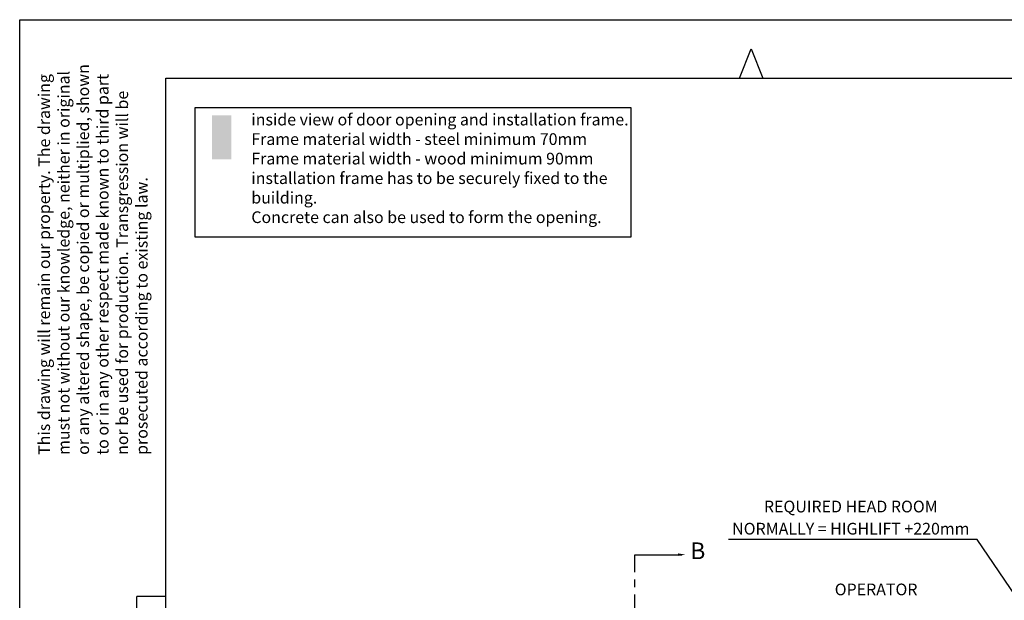
# Model space of a CAD drawing. Extents: x 0 to 21000, y 0 to 14850.
# Drawn here: x 0 to 8413, y 9893 to 14850 of the extents above; entities that cross this region are included whole.
import ezdxf
from ezdxf.enums import TextEntityAlignment as Align

# ---------------------------------------------------------------- set-up
doc = ezdxf.new("R2010")
doc.units = 0
doc.header["$LTSCALE"] = 10
doc.linetypes.add('CENTER', pattern=[50.8, 31.75, -6.35, 6.35, -6.35])
doc.layers.get('0').update_dxf_attribs({"linetype": 'CONTINUOUS'})
for name, color, linetype in [('1 Frame', 1, 'CONTINUOUS'), ('24 FLOOR LEVEL', 7, 'CONTINUOUS'), ('3 Construction', 4, 'CONTINUOUS'), ('8 Text', 3, 'CONTINUOUS'), ('9 Center', 4, 'CENTER')]:
    doc.layers.add(name, color=color, linetype=linetype)
doc.styles.get("Standard").update_dxf_attribs({"font": 'arial.ttf'})
doc.dimstyles.get("Standard").update_dxf_attribs({"dimtxt": 3.5, "dimasz": 3, "dimexe": 1.1, "dimexo": 2.5, "dimgap": 1.5, "dimtad": 1, "dimdec": 1, "dimdsep": 46, "dimtxsty": 'Standard', "dimcen": -3, "dimdle": 1.25, "dimclrd": 4, "dimclre": 4, "dimclrt": 3, "dimadec": 0, "dimazin": 0, "dimtfac": 0.75, "dimtdec": 1, "dimtmove": 0, "dimatfit": 0, "dimfxl": 1.1, "dimtvp": 1, "dimtolj": 1, "dimarcsym": 0})

# ---------------------------------------------------------------- blocks, each defined once
blk = doc.blocks.new('A3kader')
at = {"layer": '1 Frame'}
for p, q in [((25, 287), (410, 287)), ((25, 10), (25, 287))]:
    blk.add_line(p, q, dxfattribs=at)
at = {"layer": '3 Construction'}
for p, q in [((0, 297), (420, 297)), ((0, 0), (0, 297)), ((123, 287.03), (125, 292.03)), ((125, 292.03), (127, 287.03)), ((25, 198.5), (20, 198.5)), ((20, 98.5), (20, 198.5))]:
    blk.add_line(p, q, dxfattribs=at)
for s, p in [('must not without our knowledge, neither in original', (8.52, 222.69)), ('or any altered shape, be copied or multiplied, shown', (11.85, 222.69)), ('This drawing will remain our property. The drawing', (5.18, 222.69)), ('to or in any other respect made known to third part', (15.18, 222.69)), ('nor be used for production. Transgression will be', (18.52, 222.69)), ('prosecuted according to existing law.', (21.85, 222.69))]:
    blk.add_text(s, height=2, rotation=90).set_placement(p)
at = {"layer": '8 Text'}
blk.add_attdef('SHEET_SIZE', (397.86, 41.9), '', height=3.5, dxfattribs=at)
blk = doc.blocks.new('inside view txt')
h = blk.add_hatch(color=252)
h.dxf.hatch_style = 1
h.paths.add_polyline_path([(1600.1, 4744.7), (1534.4, 4744.7), (1534.4, 4593.9), (1600.1, 4593.9)])
blk.add_lwpolyline([(1477.1, 4770.9), (2965.7, 4770.9), (2965.7, 4327.8), (1477.1, 4327.8)], close=True)
at = {"insert": (1668.8, 4749.8), "char_height": 40, "attachment_point": 1}
blk.add_mtext_dynamic_manual_height_columns('inside view of door opening and installation frame.\\PFrame material width - steel minimum 70mm\\PFrame material width - wood minimum 90mm\\Pinstallation frame has to be securely fixed to the\\Pbuilding.\\PConcrete can also be used to form the opening.', width=1581.87, gutter_width=15, heights=[529.6], dxfattribs=at)

msp = doc.modelspace()

# ---------------------------------------------------------------- linework, layer by layer
at = {"color": 4, "ltscale": 2}
msp.add_line((5255.96, 10282.51), (5657.1, 10282.51), dxfattribs=at)
msp.add_solid([(5624.85, 10271.94), (5624.85, 10293.49), (5689.48, 10282.72)], dxfattribs=at)
at = {"layer": '9 Center'}
msp.add_line((5255.96, 5053.1), (5255.96, 10282.51), dxfattribs=at)

# ---------------------------------------------------------------- block references
for name, p, xscale, yscale, zscale in [('A3kader', (0, 0), 50, 50, 50), ('inside view txt', (-2192.86, 2172.88), 2.49999879635116, 2.49999879635116, 2.49999879635116)]:
    msp.add_blockref(name, p, dxfattribs=dict(xscale=xscale, yscale=yscale, zscale=zscale))

# ---------------------------------------------------------------- texts
for s, p in [('REQUIRED HEAD ROOM', (7101.39, 10643.58)), ('NORMALLY = HIGHLIFT +220mm', (7101.39, 10454.4))]:
    msp.add_text(s, height=100).set_placement(p, align=Align.CENTER)
for s, height, p in [('B', 142.86, (5730.45, 10244.21)), ('OPERATOR', 100, (6964.04, 9935.7))]:
    msp.add_text(s, height=height).set_placement(p)

# ---------------------------------------------------------------- leaders
at = {"layer": '24 FLOOR LEVEL', "color": 1}
msp.add_leader([(8654.8, 9713.05), (8181.68, 10411.39), (6057.16, 10411.39)], dimstyle='Standard', override={"dimscale": 25}, dxfattribs=at)

doc.saveas('drawing.dxf')
